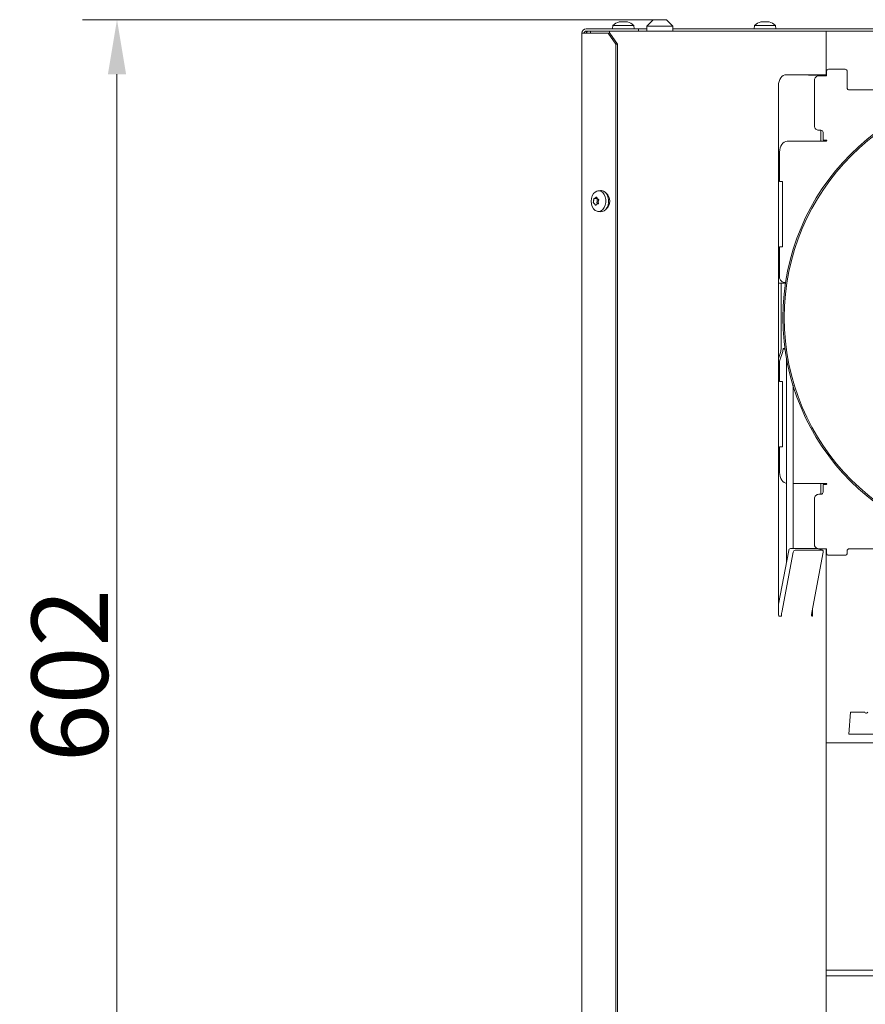
# Model space of a CAD drawing. Extents: x 1310 to 5205, y -433 to 2532.
# Drawn here: x 1310 to 1698, y 1937 to 2389 of the extents above; entities that cross this region are included whole.
import ezdxf

# ---------------------------------------------------------------- set-up
doc = ezdxf.new("R2010")
doc.units = 0
doc.header["$LTSCALE"] = 5
doc.layers.add('Bemaßungen(Brunner)', color=7, linetype='Continuous', lineweight=25)
doc.styles.add('Brunner 2014', font='arial.ttf', dxfattribs={"height": 35})
doc.dimstyles.new('Brunner 2014', dxfattribs={"dimscale": 5, "dimtxt": 35, "dimasz": 5, "dimexe": 3.175, "dimexo": 0, "dimgap": 0.762, "dimtad": 1, "dimdec": 0, "dimrnd": 1e-08, "dimtxsty": 'Brunner 2014', "dimcen": 0.09, "dimdle": 10, "dimclrd": 7, "dimclre": 7, "dimclrt": 7, "dimadec": 1, "dimazin": 2, "dimtfac": 0.666667, "dimtdec": 0, "dimtmove": 0, "dimatfit": 3, "dimldrblk": 'Filled-1', "dimfxl": 1, "dimtolj": 1, "dimlwd": 5, "dimlwe": 5, "dimarcsym": 0})

# ---------------------------------------------------------------- blocks, each defined once
blk = doc.blocks.new('*D117')
at = {"layer": 'Bemaßungen(Brunner)', "color": 7, "linetype": 'Continuous', "lineweight": 5, "transparency": 16777216}
for p, q in [((1600.58, 2389.02), (1338.61, 2389.02)), ((1354.48, 1812.27), (1354.48, 2364.02)), ((1496.83, 1787.27), (1338.61, 1787.27))]:
    blk.add_line(p, q, dxfattribs=at)
at = {"layer": 'Bemaßungen(Brunner)', "color": 7, "lineweight": 5, "transparency": 16777216}
for points in [[(1350.31, 2364.02), (1358.65, 2364.02), (1354.48, 2389.02)], [(1350.31, 1812.27), (1358.65, 1812.27), (1354.48, 1787.27)]]:
    blk.add_solid(points, dxfattribs=at)
at = {"layer": 'Defpoints', "color": 0, "lineweight": 5, "transparency": 16777216}
for p in [(1354.48, 2389.02), (1600.58, 2389.02), (1496.83, 1787.27)]:
    blk.add_point(p, dxfattribs=at)
at = {"layer": 'Bemaßungen(Brunner)', "color": 7, "lineweight": 5, "transparency": 16777216, "insert": (1332.8, 2088.14), "char_height": 35, "attachment_point": 5, "rotation": 90, "style": 'Brunner 2014'}
blk.add_mtext('\\A1;602', dxfattribs=at)
blk = doc.blocks.new('Filled-1')
at = {"color": 0}
for p, q in [((0, 0), (-1, 0.167)), ((-1, 0.167), (-1, -0.167)), ((-1, 0), (0, 0)), ((-1, -0.167), (0, 0))]:
    blk.add_line(p, q, dxfattribs=at)
at = {"color": 0, "flags": 128}
blk.add_lwpolyline([(-1, -0.167), (0, 0), (-1, 0.167), (-1, -0.167)], dxfattribs=at)
at = {"color": 0}
blk.add_solid([(-1, -0.167), (0, 0), (-1, 0.167), (-1, -0.167)], dxfattribs=at)

msp = doc.modelspace()

# ---------------------------------------------------------------- linework, layer by layer
at = {"color": 7, "linetype": 'Continuous', "lineweight": 9}
for p, q in [((1581.93, 2384.77), (1582.07, 2386.4)), ((1582.07, 2386.4), (1591.59, 2386.4)), ((1585.46, 2388.11), (1585.46, 2388.11)), ((1585.62, 2388.11), (1585.62, 2388.11)), ((1586.67, 2388.11), (1586.67, 2388.11)), ((1586.99, 2388.11), (1586.99, 2388.11)), ((1588.04, 2388.11), (1588.04, 2388.11)), ((1588.2, 2388.11), (1588.2, 2388.11)), ((1591.59, 2386.4), (1591.73, 2384.77)), ((1597.58, 2386.02), (1600.58, 2389.02)), ((1597.58, 2383.77), (1597.58, 2386.02)), ((1607.83, 2386.02), (1597.58, 2386.02)), ((1600.58, 2389.02), (1605.7, 2389.02)), ((1605.7, 2389.02), (1606.58, 2389.02)), ((1606.58, 2389.02), (1609.58, 2386.02)), ((1609.58, 2386.02), (1607.83, 2386.02)), ((1609.58, 2386.02), (1609.58, 2383.77)), ((1646.93, 2384.77), (1647.07, 2386.4)), ((1647.07, 2386.4), (1656.59, 2386.4)), ((1650.46, 2388.11), (1650.46, 2388.11)), ((1650.62, 2388.11), (1650.62, 2388.11)), ((1651.67, 2388.11), (1651.67, 2388.11)), ((1651.99, 2388.11), (1651.99, 2388.11)), ((1653.04, 2388.11), (1653.04, 2388.11)), ((1653.2, 2388.11), (1653.2, 2388.11)), ((1656.59, 2386.4), (1656.73, 2384.77)), ((1567.83, 2382.77), (1568.41, 2382.77)), ((1567.83, 1780.27), (1567.83, 2382.77)), ((1579.85, 2382.77), (1568.41, 2382.77)), ((1569.83, 2384.77), (1593.83, 2384.77)), ((1569.83, 2383.77), (1571.83, 2383.77)), ((1571.83, 2383.77), (1571.83, 2382.77)), ((1573.59, 2383.77), (1571.83, 2383.77)), ((1573.59, 2383.77), (1579.96, 2383.77)), ((1579.85, 2382.77), (1583.39, 2377.77)), ((1580.56, 2382.77), (1579.85, 2382.77)), ((1580.43, 2383.77), (1579.96, 2383.77)), ((1580.43, 2383.77), (1625.5, 2383.77)), ((1580.43, 2383.77), (1580.43, 2382.77)), ((1584.09, 2377.77), (1580.56, 2382.77)), ((1593.83, 2384.77), (1593.83, 2383.77)), ((1597.58, 2384.77), (1593.83, 2384.77)), ((1609.58, 2384.77), (1807.63, 2384.77)), ((1625.5, 2383.77), (1633.99, 2383.77)), ((1633.99, 2383.77), (1678.18, 2383.77)), ((1678.18, 2383.77), (1679.94, 2383.77)), ((1679.94, 2383.77), (1679.94, 2363.77)), ((1679.94, 2383.77), (1741.81, 2383.77)), ((1583.39, 2377.77), (1583.39, 1785.27)), ((1583.39, 2377.77), (1584.09, 2377.77)), ((1584.09, 2377.77), (1584.09, 1785.27)), ((1661.57, 2363.77), (1678.18, 2363.77)), ((1671.82, 2363.77), (1671.82, 2363.57)), ((1671.82, 2363.57), (1677.48, 2363.57)), ((1673.94, 2363.77), (1673.94, 2363.57)), ((1680.01, 2363.27), (1676.51, 2363.27)), ((1677.48, 2363.27), (1677.48, 2363.57)), ((1677.48, 2363.57), (1679.6, 2363.57)), ((1678.18, 2363.77), (1679.94, 2363.77)), ((1679.6, 2363.57), (1679.6, 2363.27)), ((1680.01, 2365.27), (1680.01, 2363.27)), ((1688.5, 2366.27), (1681, 2366.27)), ((1688.5, 2366.27), (1688.6, 2366.27)), ((1689.5, 2357.77), (1689.5, 2365.27)), ((1689.6, 2357.77), (1689.6, 2365.27)), ((1658.03, 2115.87), (1658.03, 2358.77)), ((1674.51, 2361.27), (1674.51, 2340.27)), ((1714.48, 2356.77), (1690.5, 2356.77)), ((1676.51, 2338.27), (1677.51, 2338.27)), ((1677.48, 2333.27), (1677.48, 2338.27)), ((1678.51, 2337.27), (1678.51, 2333.77)), ((1662.05, 2333.27), (1675.35, 2333.27)), ((1679.39, 2333.27), (1675.35, 2333.27)), ((1678.51, 2333.77), (1679.89, 2333.77)), ((1679.89, 2333.27), (1679.39, 2333.27)), ((1679.6, 2333.77), (1679.6, 2333.27)), ((1658.51, 2314.84), (1658.51, 2328.27)), ((1659.93, 2314.84), (1658.51, 2314.84)), ((1659.93, 2284.84), (1659.93, 2314.84)), ((1575.16, 2310.51), (1576.3, 2310.65)), ((1573.2, 2305.99), (1573.2, 2305.99)), ((1574.84, 2307.03), (1573.43, 2307.03)), ((1573.59, 2304.59), (1573.59, 2304.59)), ((1573.86, 2307.16), (1573.86, 2307.16)), ((1574.64, 2304.37), (1574.64, 2304.37)), ((1574.85, 2305.99), (1574.85, 2305.99)), ((1574.9, 2306.95), (1574.9, 2306.95)), ((1575.16, 2304.5), (1575.29, 2304.5)), ((1575.24, 2304.59), (1575.24, 2304.59)), ((1575.3, 2305.55), (1575.3, 2305.55)), ((1576.3, 2300.89), (1575.16, 2301.03)), ((1658.51, 2284.84), (1659.93, 2284.84)), ((1658.51, 2271.41), (1658.51, 2284.84)), ((1659.3, 2268.11), (1658.03, 2268.11)), ((1660.11, 2268.11), (1659.3, 2268.11)), ((1660.11, 2268.11), (1661.32, 2268.11)), ((1661.36, 2268.41), (1660.63, 2268.41)), ((1659.2, 2265.11), (1659.2, 2237.89)), ((1660.11, 2237.89), (1660.11, 2238.11)), ((1661.08, 2238.11), (1660.11, 2238.11)), ((1660.63, 2237.81), (1661.12, 2237.81)), ((1659.75, 2235.84), (1658.03, 2231.11)), ((1658.03, 2233.62), (1658.84, 2235.84)), ((1658.51, 2223.04), (1658.51, 2232.43)), ((1661.75, 2140.44), (1661.75, 2233.78)), ((1659.93, 2223.04), (1658.51, 2223.04)), ((1659.93, 2193.04), (1659.93, 2223.04)), ((1664.75, 2221.29), (1664.75, 2146.42)), ((1658.51, 2193.04), (1659.93, 2193.04)), ((1658.51, 2181.27), (1658.51, 2193.04)), ((1675.35, 2176.27), (1664.75, 2176.27)), ((1675.35, 2176.27), (1679.39, 2176.27)), ((1677.48, 2171.27), (1677.48, 2176.27)), ((1679.89, 2175.77), (1678.51, 2175.77)), ((1678.51, 2175.77), (1678.51, 2172.27)), ((1679.39, 2176.27), (1679.89, 2176.27)), ((1679.6, 2176.27), (1679.6, 2175.77)), ((1674.51, 2169.27), (1674.51, 2148.27)), ((1677.51, 2171.27), (1676.51, 2171.27)), ((1675.97, 2146.42), (1663.59, 2146.42)), ((1671.82, 2146.47), (1671.82, 2146.42)), ((1675.64, 2146.47), (1671.82, 2146.47)), ((1673.94, 2146.47), (1673.94, 2146.42)), ((1676.14, 2146.39), (1678.19, 2145.61)), ((1678.18, 2146.27), (1676.45, 2146.27)), ((1676.45, 2146.27), (1676.51, 2146.27)), ((1679.04, 2146.27), (1678.18, 2146.27)), ((1679.04, 2146.27), (1680.01, 2146.27)), ((1679.94, 2146.27), (1679.94, 1309.27)), ((1680.01, 2146.27), (1680.01, 2144.27)), ((1690.5, 2146.27), (1795.33, 2146.27)), ((1662.7, 2145.45), (1658.03, 2120.79)), ((1664.75, 2144.68), (1659.52, 2117.05)), ((1678.02, 2145.64), (1665.64, 2145.64)), ((1673.31, 2117.05), (1678.54, 2144.68)), ((1681, 2143.27), (1688.5, 2143.27)), ((1688.5, 2143.27), (1688.6, 2143.27)), ((1689.5, 2144.27), (1689.5, 2145.27)), ((1689.6, 2144.27), (1689.6, 2145.27)), ((1673.66, 2118.9), (1673.66, 2115.67)), ((1659.23, 2115.37), (1658.38, 2115.37)), ((1659.44, 2116.27), (1659.44, 2115.67)), ((1673.23, 2115.67), (1673.23, 2116.27)), ((1690.35, 2061.27), (1691.04, 2071.27)), ((1697.63, 2071.27), (1691.04, 2071.27)), ((1690.35, 2061.27), (1739.21, 2061.27)), ((1856.43, 2057.27), (1679.94, 2057.27)), ((1679.94, 1952.87), (1824.03, 1952.87)), ((1823.93, 1950.27), (1679.94, 1950.27))]:
    msp.add_line(p, q, dxfattribs=at)
at = {"color": 7, "linetype": 'Continuous', "lineweight": 9, "flags": 128}
for points in [[(1661.57, 2363.77), (1660.88, 2363.67), (1660.21, 2363.39), (1659.6, 2362.93), (1659.07, 2362.3), (1658.63, 2361.55), (1658.3, 2360.68), (1658.1, 2359.74), (1658.03, 2358.77)], [(1662.05, 2333.27), (1661.36, 2333.17), (1660.69, 2332.89), (1660.08, 2332.43), (1659.55, 2331.8), (1659.11, 2331.05), (1658.78, 2330.18), (1658.58, 2329.24), (1658.51, 2328.27)], [(1578.09, 2302.82), (1578.56, 2303.94), (1578.79, 2305.19), (1578.78, 2306.48), (1578.52, 2307.73), (1578.03, 2308.82), (1577.35, 2309.69), (1576.53, 2310.27), (1575.63, 2310.52), (1574.72, 2310.41), (1573.86, 2309.96), (1573.12, 2309.2), (1572.55, 2308.18), (1572.2, 2306.99), (1572.09, 2305.7), (1572.23, 2304.42), (1572.6, 2303.24), (1573.19, 2302.25), (1573.95, 2301.51), (1574.81, 2301.1), (1575.73, 2301.03), (1576.62, 2301.31), (1577.43, 2301.92), (1578.09, 2302.82)], [(1579.33, 2302.73), (1579.8, 2303.88), (1580.05, 2305.17), (1580.03, 2306.51), (1579.77, 2307.78), (1579.26, 2308.92), (1578.56, 2309.81), (1577.72, 2310.41), (1576.79, 2310.66), (1576.3, 2310.65)], [(1575.24, 2304.59), (1575.3, 2304.53), (1575.32, 2304.5)], [(1660.63, 2237.81), (1660.22, 2237.75), (1660.11, 2237.71)], [(1658.51, 2181.27), (1658.58, 2180.29), (1658.78, 2179.36), (1659.11, 2178.49), (1659.55, 2177.73), (1660.08, 2177.11), (1660.69, 2176.65), (1661.36, 2176.36), (1661.75, 2176.29)], [(1676.14, 2146.39), (1676.1, 2146.4), (1675.97, 2146.42)], [(1678.02, 2145.64), (1678.15, 2145.62), (1678.27, 2145.57), (1678.38, 2145.48), (1678.46, 2145.36), (1678.52, 2145.21), (1678.56, 2145.05), (1678.56, 2144.86), (1678.54, 2144.68)], [(1673.66, 2115.67), (1673.64, 2115.55), (1673.59, 2115.46), (1673.53, 2115.39), (1673.44, 2115.37), (1673.36, 2115.39), (1673.29, 2115.46), (1673.25, 2115.55), (1673.23, 2115.67)]]:
    msp.add_lwpolyline(points, dxfattribs=at)
at = {"color": 7, "linetype": 'Continuous', "lineweight": 9}
for centre, radius in [((1766.02, 2252.27), 105.98), ((1765.96, 2252.27), 105.31)]:
    msp.add_circle(centre, radius, dxfattribs=at)
for centre, radius, start, end in [((1586.83, 2381.27), 7, 105.1066, 132.8093), ((1586.83, 2381.27), 7, 47.1907, 74.6587), ((1651.83, 2381.27), 7, 105.1066, 132.8093), ((1651.83, 2381.27), 7, 47.1907, 74.6587), ((1569.83, 2382.77), 2, 90, 180), ((1569.83, 2382.77), 1, 90, 180), ((1676.51, 2361.27), 2, 90.0175, 180.0175), ((1681, 2365.27), 1, 90.0175, 180.0175), ((1688.5, 2365.27), 1, 359.9825, 89.9825), ((1688.6, 2365.27), 1, 359.9825, 89.9825), ((1690.5, 2357.77), 1, 179.9825, 269.9825), ((1690.6, 2357.77), 1, 179.9825, 269.9825), ((1676.51, 2340.27), 2, 179.9825, 269.9825), ((1677.51, 2337.27), 1, 359.9825, 89.9825), ((1679.89, 2333.52), 0.25, 270.0281, 89.9719), ((1575.96, 2305.77), 4.69, 309.7232, 50.2768), ((1574.85, 2305.13), 0.227, 151.1148, 240.3012), ((1572.57, 2306.21), 2.29, 335.0368, 354.4394), ((1574.36, 2303.83), 1.17, 40.7378, 71.2085), ((1575.04, 2306.84), 0.241, 137.3509, 194.8068), ((1572.35, 2306.25), 2.52, 354.0688, 12.2716), ((1576.49, 2303.99), 3.1, 266.6213, 336.1519), ((1661.16, 2271.03), 2.68, 171.9505, 258.5782), ((1680.77, 2265.86), 21.58, 174.0133, 181.9891), ((1653.19, 2237.89), 6, 340.0117, 0.0003), ((1654.11, 2237.89), 6, 340.0117, 0.0003), ((1679.89, 2176.02), 0.25, 270.0281, 89.9719), ((1676.51, 2169.27), 2, 90.0175, 180.0175), ((1677.51, 2172.27), 1, 270.0175, 0.0175), ((1663.79, 2145.34), 1.09, 100.3567, 174.3209), ((1676.51, 2148.27), 2, 179.9874, 247.7098), ((1690.5, 2145.27), 1, 90.0175, 180.0175), ((1690.6, 2145.27), 1, 90.0175, 180.0175), ((1665.84, 2144.57), 1.09, 100.3567, 174.3209), ((1681, 2144.27), 1, 179.9825, 269.9825), ((1688.5, 2144.27), 1, 270.0175, 0.0175), ((1688.6, 2144.27), 1, 270.0175, 0.0175), ((1658.47, 2115.81), 0.446, 171.9505, 258.5782), ((1659.18, 2115.63), 0.268, 281.4218, 8.0495), ((1663.62, 2116.27), 4.18, 169.3269, 180.0361), ((1677.41, 2116.27), 4.18, 169.3269, 180.0361)]:
    msp.add_arc(centre, radius, start, end, dxfattribs=at)
for points, knots in [([(1584.98, 2388.02), (1585.05, 2388.04), (1585.18, 2388.07), (1585.34, 2388.1), (1585.42, 2388.1), (1585.46, 2388.11)], [0, 0, 0, 0, 0.339577, 0.688751, 1, 1, 1, 1]), ([(1585.46, 2388.11), (1585.49, 2388.1), (1585.56, 2388.1), (1585.61, 2388.07), (1585.61, 2388.04), (1585.61, 2388.02)], [0, 0, 0, 0, 0.339256, 0.688611, 1, 1, 1, 1]), ([(1585.61, 2388.02), (1585.61, 2388.02), (1585.61, 2388.01), (1585.65, 2388), (1585.69, 2388), (1585.75, 2388), (1585.82, 2388.01), (1585.86, 2388.02), (1585.87, 2388.02)], [0, 0, 0, 0, 0.1735505, 0.347889, 0.5184341, 0.6858476, 0.8535271, 1, 1, 1, 1]), ([(1585.88, 2388.06), (1585.88, 2388.06), (1585.85, 2388.08), (1585.76, 2388.1), (1585.67, 2388.1), (1585.62, 2388.11)], [0, 0, 0, 0, 0.102631, 0.577054, 1, 1, 1, 1]), ([(1585.87, 2388.02), (1585.96, 2388.04), (1586.14, 2388.07), (1586.4, 2388.1), (1586.58, 2388.1), (1586.67, 2388.11)], [0, 0, 0, 0, 0.339552, 0.688699, 1, 1, 1, 1]), ([(1586.67, 2388.11), (1586.76, 2388.1), (1586.94, 2388.1), (1587.2, 2388.07), (1587.35, 2388.04), (1587.42, 2388.02)], [0, 0, 0, 0, 0.339256, 0.68861, 1, 1, 1, 1]), ([(1587.71, 2388.03), (1587.65, 2388.05), (1587.5, 2388.08), (1587.25, 2388.1), (1587.08, 2388.1), (1586.99, 2388.11)], [0, 0, 0, 0, 0.270089, 0.655958, 1, 1, 1, 1]), ([(1587.42, 2388.02), (1587.44, 2388.02), (1587.48, 2388.01), (1587.55, 2388), (1587.61, 2388), (1587.67, 2388), (1587.71, 2388.01), (1587.72, 2388.02), (1587.72, 2388.02)], [0, 0, 0, 0, 0.173655, 0.347991, 0.518533, 0.685946, 0.853626, 1, 1, 1, 1]), ([(1587.72, 2388.02), (1587.74, 2388.04), (1587.78, 2388.07), (1587.89, 2388.1), (1587.99, 2388.1), (1588.04, 2388.11)], [0, 0, 0, 0, 0.339565, 0.688725, 1, 1, 1, 1]), ([(1588.04, 2388.11), (1588.1, 2388.1), (1588.21, 2388.1), (1588.42, 2388.07), (1588.57, 2388.04), (1588.64, 2388.02)], [0, 0, 0, 0, 0.339274, 0.688649, 1, 1, 1, 1]), ([(1588.68, 2388.02), (1588.61, 2388.04), (1588.48, 2388.07), (1588.32, 2388.1), (1588.24, 2388.1), (1588.2, 2388.11)], [0, 0, 0, 0, 0.339577, 0.688751, 1, 1, 1, 1]), ([(1588.64, 2388.02), (1588.66, 2388.02), (1588.7, 2388.01), (1588.73, 2388), (1588.75, 2388), (1588.74, 2388), (1588.72, 2388.01), (1588.69, 2388.02), (1588.68, 2388.02)], [0, 0, 0, 0, 0.173602, 0.347939, 0.518483, 0.685896, 0.853576, 1, 1, 1, 1]), ([(1649.98, 2388.02), (1650.05, 2388.04), (1650.18, 2388.07), (1650.34, 2388.1), (1650.42, 2388.1), (1650.46, 2388.11)], [0, 0, 0, 0, 0.339577, 0.688751, 1, 1, 1, 1]), ([(1650.46, 2388.11), (1650.49, 2388.1), (1650.56, 2388.1), (1650.61, 2388.07), (1650.61, 2388.04), (1650.61, 2388.02)], [0, 0, 0, 0, 0.339256, 0.688611, 1, 1, 1, 1]), ([(1650.61, 2388.02), (1650.61, 2388.02), (1650.61, 2388.01), (1650.65, 2388), (1650.69, 2388), (1650.75, 2388), (1650.82, 2388.01), (1650.86, 2388.02), (1650.87, 2388.02)], [0, 0, 0, 0, 0.173551, 0.347889, 0.518434, 0.685848, 0.853527, 1, 1, 1, 1]), ([(1650.88, 2388.06), (1650.88, 2388.06), (1650.85, 2388.08), (1650.76, 2388.1), (1650.67, 2388.1), (1650.62, 2388.11)], [0, 0, 0, 0, 0.102631, 0.577054, 1, 1, 1, 1]), ([(1650.87, 2388.02), (1650.96, 2388.04), (1651.14, 2388.07), (1651.4, 2388.1), (1651.58, 2388.1), (1651.67, 2388.11)], [0, 0, 0, 0, 0.339552, 0.688699, 1, 1, 1, 1]), ([(1651.67, 2388.11), (1651.76, 2388.1), (1651.94, 2388.1), (1652.2, 2388.07), (1652.35, 2388.04), (1652.42, 2388.02)], [0, 0, 0, 0, 0.339256, 0.68861, 1, 1, 1, 1]), ([(1652.71, 2388.03), (1652.65, 2388.05), (1652.5, 2388.08), (1652.25, 2388.1), (1652.08, 2388.1), (1651.99, 2388.11)], [0, 0, 0, 0, 0.270089, 0.655958, 1, 1, 1, 1]), ([(1652.42, 2388.02), (1652.44, 2388.02), (1652.48, 2388.01), (1652.55, 2388), (1652.61, 2388), (1652.67, 2388), (1652.71, 2388.01), (1652.72, 2388.02), (1652.72, 2388.02)], [0, 0, 0, 0, 0.173655, 0.347991, 0.518533, 0.685946, 0.853626, 1, 1, 1, 1]), ([(1652.72, 2388.02), (1652.74, 2388.04), (1652.78, 2388.07), (1652.89, 2388.1), (1652.99, 2388.1), (1653.04, 2388.11)], [0, 0, 0, 0, 0.339565, 0.688725, 1, 1, 1, 1]), ([(1653.04, 2388.11), (1653.1, 2388.1), (1653.21, 2388.1), (1653.42, 2388.07), (1653.57, 2388.04), (1653.64, 2388.02)], [0, 0, 0, 0, 0.3392744, 0.6886494, 1, 1, 1, 1]), ([(1653.68, 2388.02), (1653.61, 2388.04), (1653.48, 2388.07), (1653.32, 2388.1), (1653.24, 2388.1), (1653.2, 2388.11)], [0, 0, 0, 0, 0.339577, 0.688751, 1, 1, 1, 1]), ([(1653.64, 2388.02), (1653.66, 2388.02), (1653.7, 2388.01), (1653.73, 2388), (1653.75, 2388), (1653.74, 2388), (1653.72, 2388.01), (1653.69, 2388.02), (1653.68, 2388.02)], [0, 0, 0, 0, 0.173602, 0.347939, 0.518483, 0.685896, 0.853576, 1, 1, 1, 1]), ([(1569.83, 2382.77), (1569.85, 2382.88), (1569.91, 2383.11), (1569.98, 2383.44), (1570.04, 2383.67), (1570.06, 2383.76), (1570.06, 2383.77)], [0, 0, 0, 0, 0.325274, 0.659978, 0.985278, 1, 1, 1, 1]), ([(1569.83, 2382.77), (1569.86, 2382.83), (1569.91, 2382.95), (1570, 2383.13), (1570.08, 2383.3), (1570.16, 2383.45), (1570.25, 2383.57), (1570.33, 2383.67), (1570.41, 2383.74), (1570.48, 2383.77), (1570.52, 2383.77), (1570.54, 2383.77)], [0, 0, 0, 0, 0.1162, 0.235771, 0.351971, 0.471542, 0.587696, 0.707217, 0.82337, 0.942892, 1, 1, 1, 1]), ([(1573.06, 2305.24), (1573.05, 2305.22), (1573.04, 2305.18), (1573.04, 2305.11), (1573.06, 2305.05), (1573.08, 2304.99), (1573.11, 2304.95), (1573.13, 2304.94), (1573.14, 2304.94)], [0, 0, 0, 0, 0.173655, 0.347991, 0.518533, 0.685946, 0.853626, 1, 1, 1, 1]), ([(1573.2, 2305.99), (1573.19, 2305.9), (1573.17, 2305.71), (1573.12, 2305.46), (1573.07, 2305.31), (1573.06, 2305.24)], [0, 0, 0, 0, 0.3392556, 0.68861, 1, 1, 1, 1]), ([(1573.14, 2304.94), (1573.19, 2304.91), (1573.29, 2304.86), (1573.44, 2304.75), (1573.54, 2304.64), (1573.59, 2304.59)], [0, 0, 0, 0, 0.339565, 0.688725, 1, 1, 1, 1]), ([(1573.21, 2306.78), (1573.22, 2306.69), (1573.23, 2306.52), (1573.22, 2306.25), (1573.21, 2306.07), (1573.2, 2305.99)], [0, 0, 0, 0, 0.3395524, 0.6886993, 1, 1, 1, 1]), ([(1573.36, 2307.04), (1573.35, 2307.04), (1573.32, 2307.04), (1573.28, 2307.01), (1573.25, 2306.96), (1573.23, 2306.9), (1573.21, 2306.84), (1573.21, 2306.8), (1573.21, 2306.78)], [0, 0, 0, 0, 0.173551, 0.347889, 0.518434, 0.685848, 0.853527, 1, 1, 1, 1]), ([(1573.86, 2307.16), (1573.8, 2307.13), (1573.67, 2307.07), (1573.51, 2307.03), (1573.41, 2307.04), (1573.36, 2307.04)], [0, 0, 0, 0, 0.3392563, 0.6886114, 1, 1, 1, 1]), ([(1573.59, 2304.59), (1573.64, 2304.53), (1573.74, 2304.41), (1573.88, 2304.2), (1573.97, 2304.04), (1574, 2303.97)], [0, 0, 0, 0, 0.339274, 0.688649, 1, 1, 1, 1]), ([(1574.38, 2307.61), (1574.32, 2307.55), (1574.21, 2307.42), (1574.03, 2307.27), (1573.91, 2307.2), (1573.86, 2307.16)], [0, 0, 0, 0, 0.3395769, 0.6887506, 1, 1, 1, 1]), ([(1574, 2303.97), (1574.02, 2303.95), (1574.04, 2303.91), (1574.08, 2303.88), (1574.13, 2303.86), (1574.18, 2303.86), (1574.21, 2303.88), (1574.23, 2303.91), (1574.24, 2303.92)], [0, 0, 0, 0, 0.173602, 0.347939, 0.518483, 0.685896, 0.853576, 1, 1, 1, 1]), ([(1574.24, 2303.92), (1574.27, 2303.99), (1574.34, 2304.12), (1574.47, 2304.27), (1574.59, 2304.34), (1574.64, 2304.37)], [0, 0, 0, 0, 0.339577, 0.688751, 1, 1, 1, 1]), ([(1574.61, 2307.57), (1574.61, 2307.58), (1574.6, 2307.62), (1574.56, 2307.66), (1574.52, 2307.68), (1574.47, 2307.68), (1574.42, 2307.65), (1574.39, 2307.63), (1574.38, 2307.61)], [0, 0, 0, 0, 0.173602, 0.347939, 0.518483, 0.685896, 0.853576, 1, 1, 1, 1]), ([(1574.9, 2306.95), (1574.86, 2307.01), (1574.76, 2307.13), (1574.66, 2307.34), (1574.63, 2307.49), (1574.61, 2307.57)], [0, 0, 0, 0, 0.3392744, 0.6886494, 1, 1, 1, 1]), ([(1574.64, 2304.37), (1574.7, 2304.4), (1574.83, 2304.47), (1575.04, 2304.51), (1575.19, 2304.5), (1575.26, 2304.5)], [0, 0, 0, 0, 0.339256, 0.688611, 1, 1, 1, 1]), ([(1575.47, 2306.6), (1575.4, 2306.63), (1575.25, 2306.67), (1575.06, 2306.79), (1574.95, 2306.9), (1574.9, 2306.95)], [0, 0, 0, 0, 0.339565, 0.688725, 1, 1, 1, 1]), ([(1575.26, 2304.5), (1575.28, 2304.5), (1575.31, 2304.5), (1575.36, 2304.53), (1575.4, 2304.58), (1575.42, 2304.64), (1575.42, 2304.7), (1575.41, 2304.74), (1575.4, 2304.76)], [0, 0, 0, 0, 0.173551, 0.347889, 0.518434, 0.685848, 0.853527, 1, 1, 1, 1]), ([(1575.4, 2304.76), (1575.37, 2304.84), (1575.32, 2305.02), (1575.28, 2305.29), (1575.29, 2305.47), (1575.3, 2305.55)], [0, 0, 0, 0, 0.339552, 0.688699, 1, 1, 1, 1]), ([(1575.3, 2305.55), (1575.31, 2305.64), (1575.34, 2305.82), (1575.43, 2306.08), (1575.52, 2306.23), (1575.56, 2306.3)], [0, 0, 0, 0, 0.339256, 0.68861, 1, 1, 1, 1]), ([(1575.56, 2306.3), (1575.57, 2306.32), (1575.59, 2306.35), (1575.6, 2306.42), (1575.59, 2306.49), (1575.56, 2306.54), (1575.52, 2306.58), (1575.49, 2306.6), (1575.47, 2306.6)], [0, 0, 0, 0, 0.1736553, 0.3479906, 0.518533, 0.6859457, 0.8536264, 1, 1, 1, 1]), ([(1697.63, 2071.27), (1697.78, 2071.09), (1698.12, 2070.68), (1698.62, 2070.89), (1698.94, 2071.19), (1699.03, 2071.27)], [0, 0, 0, 0, 0.374692, 0.821647, 1, 1, 1, 1])]:
    msp.add_open_spline(points, degree=3, knots=knots, dxfattribs=at)

# ---------------------------------------------------------------- dimensions: what is measured, and where the dimension line sits
at = {"layer": 'Bemaßungen(Brunner)', "lineweight": 5}
dim = msp.add_linear_dim(base=(1354.48, 2389.02), p1=(1496.83, 1787.27), p2=(1600.58, 2389.02), angle=90, dimstyle='Brunner 2014', dxfattribs=at)
dim.commit()
dim.dimension.update_dxf_attribs({"geometry": '*D117', "text_midpoint": (1332.8, 2088.14)})

doc.saveas('drawing.dxf')
